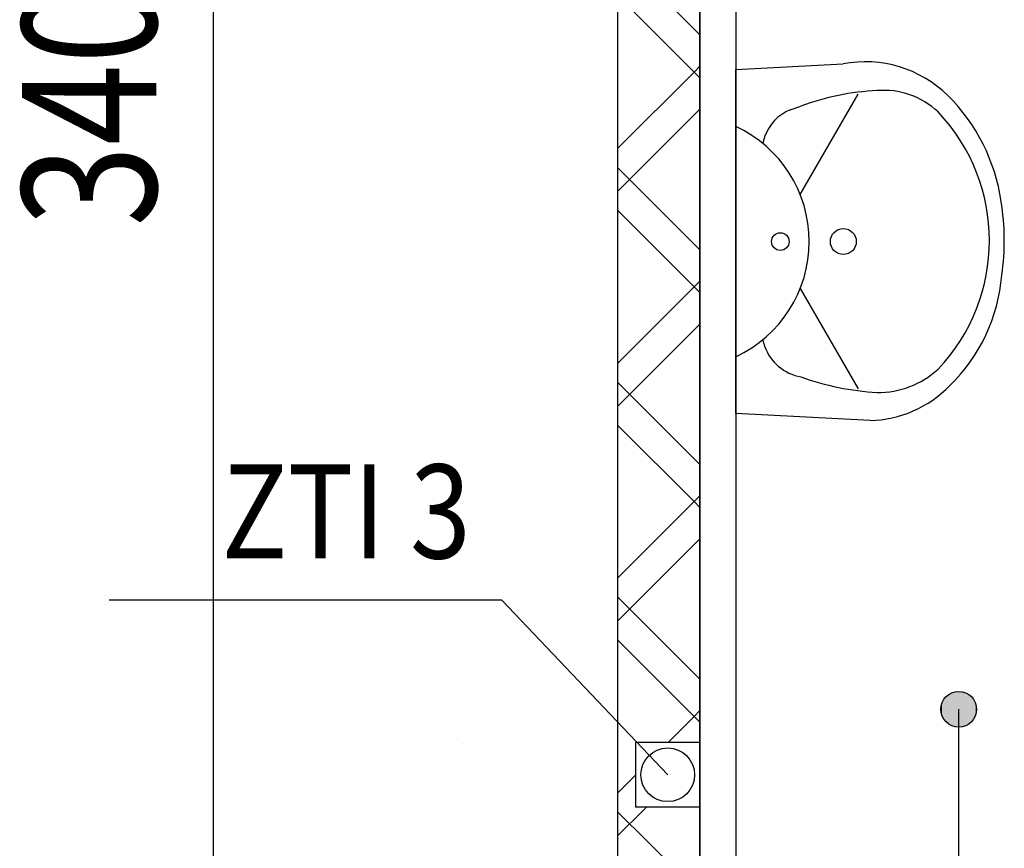
# Model space of a CAD drawing. Extents: x 25.8 to 113.2, y -92.1 to -62.4.
# Drawn here: x 35.9 to 37.3, y -83.3 to -82.1 of the extents above; entities that cross this region are included whole.
import ezdxf
from ezdxf.enums import TextEntityAlignment as Align

# ---------------------------------------------------------------- set-up
doc = ezdxf.new("R2010")
doc.units = 0
doc.header["$MEASUREMENT"] = 0
doc.header["$PDMODE"] = 65
doc.linetypes.add('TECKOVANA', pattern=[0.06, 0, -0.06])
doc.layers.get('0').update_dxf_attribs({"linetype": 'CONTINUOUS'})
doc.layers.get('DEFPOINTS').update_dxf_attribs({"linetype": 'ByLayer'})
doc.layers.add('K_TY_1_50', color=7, linetype='CONTINUOUS')
doc.layers.add('TB_2', color=7, linetype='CONTINUOUS')
doc.styles.add('ARIAL', font='ARIAL.TTF')
doc.dimstyles.new('_DIMSTYLE_508', dxfattribs={"dimtxt": 0.1875, "dimasz": 0.15, "dimexe": 0, "dimexo": 0, "dimgap": 0.09375, "dimtad": 2, "dimdec": 5, "dimlfac": 1000, "dimrnd": 5, "dimzin": 12, "dimdsep": 46, "dimtxsty": 'Standard', "dimblk1": 'ALL_ML_STRICH', "dimblk2": 'ALL_ML_STRICH', "dimsah": 1, "dimcen": 0, "dimadec": 0, "dimazin": 0, "dimtfac": 1, "dimtdec": 5, "dimtix": 1, "dimtmove": 2, "dimatfit": 3, "dimldrblk": 'ALL_ML_STRICH', "dimfxl": 0, "dimtolj": 1, "dimtzin": 0, "dimarcsym": 0})

# ---------------------------------------------------------------- blocks, each defined once
blk = doc.blocks.new('*U739')
at = {"layer": 'TB_2', "color": 7, "linetype": 'Continuous'}
for points in [[(37.2177, -83.1125), (37.2159, -83.0915), (37.2177, -83.0875)], [(37.2202, -83.1161), (37.2177, -83.0875), (37.2202, -83.084)], [(37.2177, -83.1125), (37.2177, -83.0875), (37.2202, -83.1161)], [(37.2233, -83.1192), (37.2202, -83.084), (37.2233, -83.0809)], [(37.2202, -83.1161), (37.2202, -83.084), (37.2233, -83.1192)], [(37.2269, -83.1217), (37.2233, -83.0809), (37.2269, -83.0784)], [(37.2233, -83.1192), (37.2233, -83.0809), (37.2269, -83.1217)], [(37.2308, -83.1235), (37.2269, -83.0784), (37.2308, -83.0765)], [(37.2269, -83.1217), (37.2269, -83.0784), (37.2308, -83.1235)], [(37.2351, -83.1247), (37.2308, -83.0765), (37.2351, -83.0754)], [(37.2308, -83.1235), (37.2308, -83.0765), (37.2351, -83.1247)], [(37.2394, -83.125), (37.2351, -83.0754), (37.2394, -83.075)], [(37.2351, -83.1247), (37.2351, -83.0754), (37.2394, -83.125)], [(37.2394, -83.125), (37.2394, -83.075), (37.2437, -83.1247)], [(37.2437, -83.1247), (37.2394, -83.075), (37.2437, -83.0754)], [(37.2437, -83.1247), (37.2437, -83.0754), (37.2479, -83.1235)], [(37.2479, -83.1235), (37.2437, -83.0754), (37.2479, -83.0765)], [(37.2479, -83.1235), (37.2479, -83.0765), (37.2519, -83.1217)], [(37.2519, -83.1217), (37.2479, -83.0765), (37.2519, -83.0784)], [(37.2519, -83.1217), (37.2519, -83.0784), (37.2555, -83.1192)], [(37.2555, -83.1192), (37.2519, -83.0784), (37.2555, -83.0809)], [(37.2555, -83.1192), (37.2555, -83.0809), (37.2585, -83.1161)], [(37.2585, -83.1161), (37.2555, -83.0809), (37.2585, -83.084)], [(37.2585, -83.1161), (37.2585, -83.084), (37.261, -83.1125)], [(37.261, -83.1125), (37.2585, -83.084), (37.261, -83.0875)], [(37.261, -83.1125), (37.261, -83.0875), (37.2629, -83.1086)], [(37.2629, -83.1086), (37.261, -83.0875), (37.2629, -83.0915)], [(37.2148, -83.1044), (37.2144, -83.1), (37.2148, -83.0957)], [(37.2159, -83.1086), (37.2148, -83.0957), (37.2159, -83.0915)], [(37.2148, -83.1044), (37.2148, -83.0957), (37.2159, -83.1086)], [(37.2159, -83.1086), (37.2159, -83.0915), (37.2177, -83.1125)], [(37.2629, -83.1086), (37.2629, -83.0915), (37.264, -83.1044)], [(37.264, -83.1044), (37.2629, -83.0915), (37.264, -83.0957)], [(37.264, -83.1044), (37.264, -83.0957), (37.2644, -83.1)]]:
    blk.add_solid(points, dxfattribs=at)
blk = doc.blocks.new('KOMPLEXNÍ_OBJEKT_78')
at = {"layer": 'TB_2', "color": 3, "linetype": 'Continuous'}
for p, q in [((36.7631, -82.0431), (36.8781, -82.1581)), ((36.7631, -82.1031), (36.87, -82.21)), ((36.87, -82.21), (36.8781, -82.2019)), ((36.7631, -82.3169), (36.87, -82.21)), ((36.87, -82.21), (36.8781, -82.2181)), ((36.7631, -82.3769), (36.8781, -82.2619)), ((36.7631, -82.3431), (36.8781, -82.4581)), ((36.7631, -82.4031), (36.87, -82.51)), ((36.7631, -82.6169), (36.87, -82.51)), ((36.87, -82.51), (36.8781, -82.5019)), ((36.87, -82.51), (36.8781, -82.5181)), ((36.7631, -82.6769), (36.8781, -82.5619)), ((36.7631, -82.6431), (36.8781, -82.7581)), ((36.7631, -82.7031), (36.87, -82.81)), ((36.7631, -82.9169), (36.87, -82.81)), ((36.87, -82.81), (36.8781, -82.8019)), ((36.87, -82.81), (36.8781, -82.8181)), ((36.7631, -82.9769), (36.8781, -82.8619)), ((36.7631, -82.9431), (36.8781, -83.0581)), ((36.7631, -83.0031), (36.87, -83.11)), ((36.87, -83.11), (36.8781, -83.1019)), ((36.8335, -83.1465), (36.87, -83.11)), ((36.87, -83.11), (36.8781, -83.1181)), ((36.7631, -83.2169), (36.7881, -83.1919)), ((36.7997, -83.2403), (36.8035, -83.2365)), ((36.7631, -83.2769), (36.7997, -83.2403)), ((36.7631, -83.2431), (36.8052, -83.2852)), ((36.8052, -83.2852), (36.8781, -83.3581))]:
    blk.add_line(p, q, dxfattribs=at)
blk = doc.blocks.new('ALL_ML_STRICH')
at = {"color": 0, "linetype": 'ByBlock'}
for p, q in [((0, -0.5), (0, 0.5)), ((-0.3, -0.3), (0.3, 0.3)), ((-1, 0), (0.5, 0))]:
    blk.add_line(p, q, dxfattribs=at)
blk = doc.blocks.new('*D604')
at = {"layer": 'DEFPOINTS', "color": 0, "linetype": 'Continuous'}
for p in [(36.3951, -80.4756), (36.1991, -83.8756), (36.3393, -83.8756)]:
    blk.add_point(p, dxfattribs=at)
at = {"layer": 'K_TY_1_50', "color": 0, "linetype": 'TECKOVANA'}
for p, q in [((36.3951, -80.4756), (36.1991, -80.4756)), ((36.3393, -83.8756), (36.1991, -83.8756))]:
    blk.add_line(p, q, dxfattribs=at)
at = {"layer": 'K_TY_1_50', "color": 0, "linetype": 'Continuous'}
blk.add_line((36.1991, -83.8756), (36.1991, -80.4756), dxfattribs=at)
at = {"layer": 'K_TY_1_50', "color": 0, "linetype": 'Continuous', "xscale": 0.15, "yscale": 0.15, "zscale": 0.15}
for p, rotation in [((36.1991, -80.4756), 90), ((36.1991, -83.8756), 270)]:
    blk.add_blockref('ALL_ML_STRICH', p, dxfattribs=dict(at, rotation=rotation))
at = {"layer": 'K_TY_1_50', "color": 0, "linetype": 'Continuous', "style": 'ARIAL', "width": 0.8}
blk.add_text('3400', height=0.1875, rotation=90, dxfattribs=at).set_placement((36.1191, -82.4259))

msp = doc.modelspace()

# ---------------------------------------------------------------- linework, layer by layer
at = {"layer": 'TB_2', "color": 3, "linetype": 'Continuous'}
for p, q in [((36.76309153, -80.47557594), (36.76309153, -83.87557594)), ((36.87809153, -80.47557594), (36.87809153, -84.08557594)), ((36.92809153, -80.52557594), (36.92809153, -83.82557594)), ((36.92809153, -82.20646483), (37.07809142, -82.19868947)), ((36.92809153, -82.68702724), (36.92809153, -82.20646483)), ((37.01809024, -82.38110663), (37.09909466, -82.24099115)), ((37.00429069, -82.26259836), (37.0190863, -82.25775175)), ((37.01809024, -82.51238544), (37.09909466, -82.65250092)), ((37.11559172, -82.69674564), (36.92809153, -82.68702724))]:
    msp.add_line(p, q, dxfattribs=at)
at = {"layer": 'TB_2', "color": 5, "linetype": 'Continuous'}
for p, q in [((36.76309153, -80.47557594), (36.76309153, -83.87557594)), ((36.87809153, -84.09557594), (36.87809153, -80.47557594))]:
    msp.add_line(p, q, dxfattribs=at)
at = {"layer": 'TB_2', "color": 6, "linetype": 'Continuous'}
msp.add_line((36.60161468, -82.94759909), (36.05327009, -82.94759909), dxfattribs=at)
at = {"layer": 'TB_2', "color": 0, "linetype": 'Continuous'}
for p, q in [((36.60161468, -82.94759909), (36.83309153, -83.19148466)), ((37.23939636, -85.76618694), (37.23939636, -83.10003273)), ((36.78809153, -83.14648466), (36.78809153, -83.23648466)), ((36.87809153, -83.14648466), (36.78809153, -83.14648466)), ((36.87809153, -83.23648466), (36.78809153, -83.23648466))]:
    msp.add_line(p, q, dxfattribs=at)
at = {"layer": 'TB_2', "color": 3, "linetype": 'Continuous'}
msp.add_lwpolyline([(36.54809153, -83.14733341), (36.54809153, -83.14733341)], close=True, dxfattribs=at)
for centre, radius in [((37.07827326, -82.44674603), 0.01809182), ((36.99032865, -82.44674603), 0.01233186)]:
    msp.add_circle(centre, radius, dxfattribs=at)
at = {"layer": 'TB_2', "color": 0, "linetype": 'Continuous'}
msp.add_circle((37.23939636, -83.10003273), 0.025, dxfattribs=at)
at = {"layer": 'TB_2', "color": 5, "linetype": 'Continuous'}
msp.add_circle((36.83309153, -83.19148466), 0.0375, dxfattribs=at)
at = {"layer": 'TB_2', "color": 3, "linetype": 'Continuous'}
for centre, radius, start, end in [((37.1093944, -82.35903289), 0.16337041, 45.36976096, 101.04660449), ((37.14084389, -82.58043455), 0.34488998, 92.55509188, 110.67294747), ((37.13441608, -82.34713097), 0.11160276, 46.94231976, 94.59843538), ((37.04129432, -82.42741769), 0.25987942, 8.13061317, 45.27683143), ((37.02869193, -82.32182174), 0.06405334, 112.39265235, 160.66424972), ((37.02136059, -82.44527257), 0.26096519, 316.4611454, 43.51496692), ((36.85339774, -82.44674603), 0.17729114, 294.91705903, 65.08294097), ((37.384444, -82.41813295), 0.43246616, 164.23201294, 165.47178103), ((36.9712698, -82.44505053), 0.33177985, 351.56146968, 9.43490047), ((37.05933535, -82.4748372), 0.24086518, 314.06668966, 355.49919275), ((37.38198502, -82.46942686), 0.43177726, 195.38166257, 196.61169088), ((37.03095633, -82.57005857), 0.06674534, 199.98009142, 259.739093), ((37.12639616, -82.53264272), 0.12496533, 269.57476066, 312.32281005), ((37.14915445, -82.27257095), 0.3857615, 250.29224548, 266.47982582), ((37.11154935, -82.53637764), 0.16041894, 271.44394045, 315.9541819)]:
    msp.add_arc(centre, radius, start, end, dxfattribs=at)

# ---------------------------------------------------------------- block references
msp.add_blockref('KOMPLEXNÍ_OBJEKT_78', (0, 0), dxfattribs=at)
at = {"layer": 'TB_2', "color": 7, "linetype": 'Continuous'}
msp.add_blockref('*U739', (0, 0), dxfattribs=at)

# ---------------------------------------------------------------- texts
at = {"layer": 'TB_2', "color": 6, "linetype": 'Continuous', "style": 'ARIAL', "width": 0.81385}
msp.add_text('ZTI 3', height=0.13125, dxfattribs=at).set_placement((36.21005582, -82.88930909), (36.5582701, -82.88930909), align=Align.FIT)

# ---------------------------------------------------------------- dimensions: what is measured, and where the dimension line sits
at = {"layer": 'K_TY_1_50', "color": 0, "linetype": 'Continuous'}
dim = msp.add_linear_dim(base=(36.19906523, -80.47557594), p1=(36.33930756, -83.87557594), p2=(36.39512107, -80.47557594), angle=90, dimstyle='_DIMSTYLE_508', override={"dimpost": '<>', "dimclrd": 0, "dimclre": 0, "dimclrt": 0, "dimlwd": 0, "dimlwe": 0}, dxfattribs=at)
dim.commit()
dim.dimension.update_dxf_attribs({"geometry": '*D604', "text_midpoint": (36.02698985, -82.19365999), "dimtype": 160})

doc.saveas('drawing.dxf')
